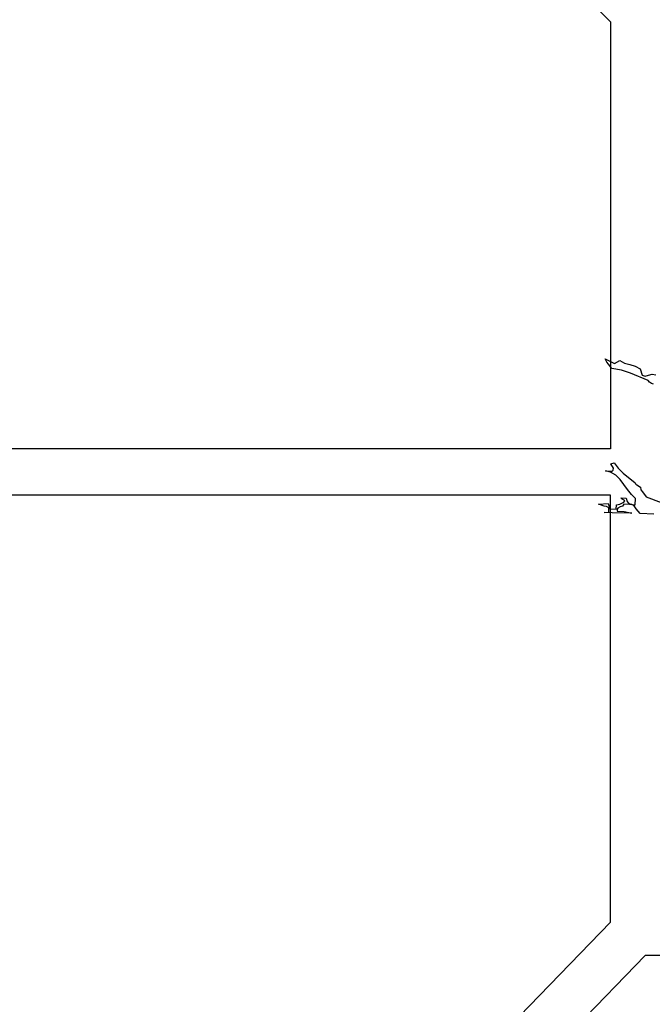
# Model space of a CAD drawing. Units: inches. Extents: x -376 to 124, y -379 to -101.
# Drawn here: x -298 to -288, y -252 to -236 of the extents above; entities that cross this region are included whole.
import ezdxf

# ---------------------------------------------------------------- set-up
doc = ezdxf.new("R2010")
doc.units = ezdxf.units.IN
doc.header["$MEASUREMENT"] = 0
doc.linetypes.add('CONTINUA', pattern=[0])
doc.layers.add('Vegetación', color=3, linetype='CONTINUA')

# ---------------------------------------------------------------- blocks, each defined once
blk = doc.blocks.new('octagon')
at = {"ltscale": 3}
for p, q in [((-16.5, -6.9), (-16.5, 0)), ((-16.5, 0), (0, 0)), ((-7, -16.7), (-16.5, -6.9)), ((0, -16.7), (-7, -16.7))]:
    blk.add_line(p, q, dxfattribs=at)
blk = doc.blocks.new('tree')
at = {"layer": 'Vegetación'}
for p, q in [((0.3728, -1.3), (0.3681, -1.2899)), ((0.3681, -1.2899), (0.3957, -1.3038)), ((0.3957, -1.3038), (0.412, -1.295)), ((0.412, -1.295), (0.426, -1.3028)), ((0.3785, -1.3066), (0.3728, -1.3)), ((0.3886, -1.319), (0.3785, -1.3066)), ((0.4167, -1.3243), (0.3886, -1.319)), ((0.4442, -1.3327), (0.4167, -1.3243)), ((0.426, -1.3028), (0.4417, -1.3075)), ((0.4417, -1.3075), (0.4575, -1.3122)), ((0.4575, -1.3122), (0.4734, -1.3201)), ((0.4734, -1.3201), (0.4789, -1.339)), ((0.4973, -1.3554), (0.4442, -1.3327)), ((0.4789, -1.339), (0.488, -1.3418)), ((0.488, -1.3418), (0.498, -1.3395)), ((0.498, -1.3395), (0.5085, -1.3364)), ((0.5085, -1.3364), (0.5196, -1.3377)), ((0.5007, -1.3599), (0.4973, -1.3554)), ((0.5065, -1.3637), (0.5007, -1.3599)), ((0.5128, -1.366), (0.5065, -1.3637)), ((0.3854, -1.604), (0.3951, -1.6017)), ((0.3928, -1.6167), (0.3854, -1.604)), ((0.3917, -1.6234), (0.3928, -1.6167)), ((0.3951, -1.6017), (0.4071, -1.6173)), ((0.4071, -1.6173), (0.4216, -1.6323)), ((0.3843, -1.6291), (0.3694, -1.6248)), ((0.3694, -1.6248), (0.3844, -1.6263)), ((0.3998, -1.6385), (0.3843, -1.6291)), ((0.3844, -1.6263), (0.3888, -1.6257)), ((0.3888, -1.6257), (0.3917, -1.6234)), ((0.4128, -1.6514), (0.3998, -1.6385)), ((0.4216, -1.6323), (0.4581, -1.661)), ((0.4354, -1.6807), (0.4128, -1.6514)), ((0.4581, -1.661), (0.4596, -1.6647)), ((0.4596, -1.6647), (0.4634, -1.6672)), ((0.4634, -1.6672), (0.4735, -1.6741)), ((0.4735, -1.6741), (0.4751, -1.6817)), ((0.4193, -1.7099), (0.4155, -1.7061)), ((0.4155, -1.7061), (0.431, -1.7068)), ((0.431, -1.7068), (0.4342, -1.7165)), ((0.4466, -1.6956), (0.4354, -1.6807)), ((0.4592, -1.7081), (0.4466, -1.6956)), ((0.4751, -1.6817), (0.4796, -1.6883)), ((0.4796, -1.6883), (0.4909, -1.7027)), ((0.4909, -1.7027), (0.5356, -1.7195)), ((0.3486, -1.7246), (0.3769, -1.7231)), ((0.365, -1.7305), (0.3486, -1.7246)), ((0.3725, -1.7321), (0.365, -1.7305)), ((0.3795, -1.7356), (0.3725, -1.7321)), ((0.3769, -1.7231), (0.3826, -1.7389)), ((0.379, -1.7483), (0.3795, -1.7356)), ((0.4016, -1.7397), (0.4022, -1.727)), ((0.4022, -1.727), (0.4119, -1.7251)), ((0.4062, -1.7364), (0.404, -1.7398)), ((0.4131, -1.7331), (0.4062, -1.7364)), ((0.4119, -1.7251), (0.4245, -1.7189)), ((0.4204, -1.731), (0.4131, -1.7331)), ((0.4248, -1.7125), (0.4193, -1.7099)), ((0.4242, -1.7252), (0.4204, -1.731)), ((0.4409, -1.726), (0.4242, -1.7252)), ((0.4245, -1.7189), (0.4275, -1.715)), ((0.4275, -1.715), (0.4248, -1.7125)), ((0.4342, -1.7165), (0.4375, -1.721)), ((0.4375, -1.721), (0.4437, -1.7249)), ((0.448, -1.7263), (0.4409, -1.726)), ((0.4437, -1.7249), (0.4508, -1.7268)), ((0.4551, -1.7294), (0.448, -1.7263)), ((0.4508, -1.7268), (0.4584, -1.7267)), ((0.461, -1.7392), (0.4551, -1.7294)), ((0.4584, -1.7267), (0.4592, -1.7081)), ((0.3649, -1.75), (0.379, -1.7483)), ((0.3896, -1.7511), (0.3649, -1.75)), ((0.3826, -1.7389), (0.4016, -1.7397)), ((0.4481, -1.7514), (0.3896, -1.7511)), ((0.404, -1.7398), (0.4038, -1.7458)), ((0.4038, -1.7458), (0.4248, -1.7472)), ((0.4248, -1.7472), (0.4481, -1.7514)), ((0.4728, -1.7525), (0.461, -1.7392)), ((0.5141, -1.7547), (0.4728, -1.7525))]:
    blk.add_line(p, q, dxfattribs=at)

msp = doc.modelspace()

# ---------------------------------------------------------------- block references
at = {"lineweight": 0, "rotation": 180}
msp.add_blockref('octagon', (-305.126, -243.03), dxfattribs=at)
at = {"xscale": 5.404255915259569, "yscale": 5.404255915259569, "zscale": 5.404255915259679}
msp.add_blockref('tree', (-290.7, -234.602), dxfattribs=at)
at = {"lineweight": 0, "xscale": -1}
msp.add_blockref('octagon', (-305.126, -243.78), dxfattribs=at)
at = {"lineweight": 0, "xscale": -1, "rotation": 180}
msp.add_blockref('octagon', (-281.064, -267.919), dxfattribs=at)

doc.saveas('drawing.dxf')
